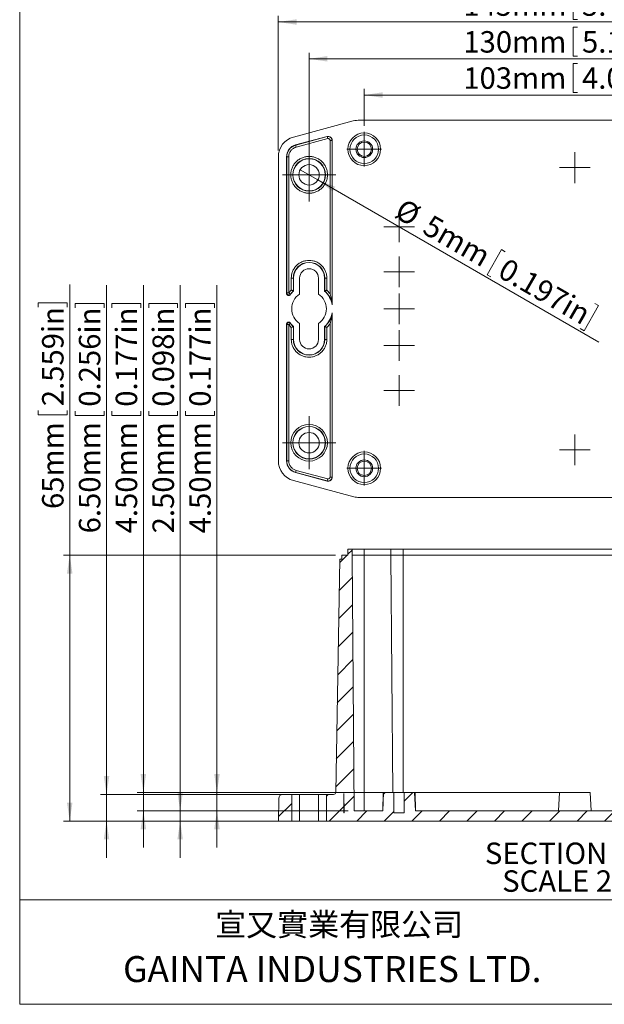
# Model space of a CAD drawing. Units: millimetres. Extents: x 5 to 847, y 3 to 276.
# Drawn here: x 5 to 100, y 3 to 163 of the extents above; entities that cross this region are included whole.
import ezdxf

# ---------------------------------------------------------------- set-up
doc = ezdxf.new("R2010")
doc.units = ezdxf.units.MM
doc.styles.add('SLDTEXTSTYLE0', font='TXT', dxfattribs={"width": 0.75})
doc.styles.add('SLDTEXTSTYLE1', font='TXT', dxfattribs={"width": 0.75, "bigfont": 'bigfont'})
doc.styles.add('SLDTEXTSTYLE3', font='TXT', dxfattribs={"width": 0.681818})
doc.dimstyles.new('SLDDIMSTYLE0', dxfattribs={"dimtxt": 3.5, "dimasz": 3, "dimexe": 0, "dimexo": 0.0625, "dimgap": 0.875, "dimtad": 2, "dimlfac": 1.5, "dimrnd": 1e-09, "dimzin": 12, "dimdsep": 46, "dimtxsty": 'SLDTEXTSTYLE0', "dimsah": 1, "dimcen": 0.09, "dimadec": 0, "dimazin": 0, "dimtfac": 1, "dimtofl": 0, "dimtmove": 0, "dimatfit": 3, "dimfxl": 1, "dimtolj": 1, "dimtzin": 12, "dimarcsym": 0})
doc.dimstyles.new('SLDDIMSTYLE5', dxfattribs={"dimtxt": 3.5, "dimasz": 3, "dimexe": 0, "dimexo": 0.0625, "dimgap": 0.875, "dimtad": 2, "dimlfac": 1.5, "dimrnd": 1e-09, "dimzin": 4, "dimdsep": 46, "dimtxsty": 'SLDTEXTSTYLE0', "dimsah": 1, "dimcen": 0.09, "dimadec": 0, "dimazin": 0, "dimtfac": 1, "dimtofl": 0, "dimtmove": 0, "dimatfit": 3, "dimfxl": 1, "dimtolj": 1, "dimtzin": 12, "dimarcsym": 0})
doc.dimstyles.new('SLDDIMSTYLE6', dxfattribs={"dimtxt": 3.5, "dimasz": 3, "dimexe": 0, "dimexo": 0.0625, "dimgap": 0.875, "dimtad": 2, "dimlfac": 1.5, "dimrnd": 1e-09, "dimzin": 12, "dimdsep": 46, "dimtxsty": 'SLDTEXTSTYLE0', "dimsah": 1, "dimcen": 0.09, "dimadec": 0, "dimazin": 0, "dimtfac": 1, "dimtmove": 0, "dimatfit": 3, "dimfxl": 1, "dimtolj": 1, "dimtzin": 12, "dimarcsym": 0})

# ---------------------------------------------------------------- blocks, each defined once
blk = doc.blocks.new('*D39')
at = {"color": 7, "linetype": 'Continuous', "lineweight": 0}
for p, q in [((95.05, 168.18), (95.05, 163.46)), ((95.05, 168.18), (95.76, 168.18)), ((113.3, 168.18), (112.59, 168.18)), ((113.3, 168.18), (113.3, 163.46)), ((46.97, 142.07), (46.97, 164.04)), ((143.64, 142.07), (143.64, 164.04)), ((46.97, 163.04), (143.64, 163.04)), ((95.05, 163.46), (95.76, 163.46)), ((113.3, 163.46), (112.59, 163.46))]:
    blk.add_line(p, q, dxfattribs=at)
for points in [[(46.97, 163.04), (49.97, 162.59), (49.97, 163.49)], [(143.64, 163.04), (140.64, 163.49), (140.64, 162.59)]]:
    blk.add_solid(points, dxfattribs=at)
at = {"color": 7, "linetype": 'Continuous', "lineweight": 0, "char_height": 3.5, "attachment_point": 1, "style": 'SLDTEXTSTYLE0'}
for s, insert in [('145mm', (77.12, 167.55)), ('5.709in', (96.47, 167.55))]:
    blk.add_mtext(s, dxfattribs=dict(at, insert=insert))
blk = doc.blocks.new('*D40')
at = {"color": 7, "linetype": 'Continuous', "lineweight": 0}
for p, q in [((95.05, 162.18), (95.05, 157.46)), ((95.05, 162.18), (95.76, 162.18)), ((113.3, 162.18), (112.59, 162.18)), ((113.3, 162.18), (113.3, 157.46)), ((51.98, 139.13), (51.98, 158.04)), ((95.05, 157.46), (95.76, 157.46)), ((113.3, 157.46), (112.59, 157.46)), ((138.65, 139.13), (138.65, 158.04)), ((51.98, 157.04), (138.65, 157.04))]:
    blk.add_line(p, q, dxfattribs=at)
for points in [[(51.98, 157.04), (54.98, 156.59), (54.98, 157.49)], [(138.65, 157.04), (135.65, 157.49), (135.65, 156.59)]]:
    blk.add_solid(points, dxfattribs=at)
at = {"color": 7, "linetype": 'Continuous', "lineweight": 0, "char_height": 3.5, "attachment_point": 1, "style": 'SLDTEXTSTYLE0'}
for s, insert in [('130mm', (77.12, 161.55)), ('5.118in', (96.47, 161.55))]:
    blk.add_mtext(s, dxfattribs=dict(at, insert=insert))
blk = doc.blocks.new('*D41')
at = {"color": 7, "linetype": 'Continuous', "lineweight": 0}
for p, q in [((95.05, 156.27), (95.05, 151.55)), ((95.05, 156.27), (95.76, 156.27)), ((113.3, 156.27), (112.59, 156.27)), ((113.3, 156.27), (113.3, 151.55)), ((60.98, 146.13), (60.98, 152.13)), ((60.98, 151.13), (129.65, 151.13)), ((95.05, 151.55), (95.76, 151.55)), ((113.3, 151.55), (112.59, 151.55)), ((129.65, 146.13), (129.65, 152.13))]:
    blk.add_line(p, q, dxfattribs=at)
for points in [[(60.98, 151.13), (63.98, 150.68), (63.98, 151.58)], [(129.65, 151.13), (126.65, 151.58), (126.65, 150.68)]]:
    blk.add_solid(points, dxfattribs=at)
at = {"color": 7, "linetype": 'Continuous', "lineweight": 0, "char_height": 3.5, "attachment_point": 1, "style": 'SLDTEXTSTYLE0'}
for s, insert in [('103mm', (77.12, 155.65)), ('4.055in', (96.47, 155.65))]:
    blk.add_mtext(s, dxfattribs=dict(at, insert=insert))
blk = doc.blocks.new('*D45')
at = {"color": 7, "linetype": 'Continuous', "lineweight": 0}
for p, q in [((53.42, 137.3), (50.54, 138.96)), ((53.42, 137.3), (99.2, 110.87)), ((83.36, 125.94), (80.99, 121.85)), ((83.36, 125.94), (83.97, 125.58)), ((80.99, 121.85), (81.61, 121.49)), ((99.16, 116.81), (98.55, 117.17)), ((99.16, 116.81), (96.8, 112.72)), ((96.8, 112.72), (96.19, 113.08))]:
    blk.add_line(p, q, dxfattribs=at)
blk.add_solid([(53.42, 137.3), (55.8, 135.41), (56.25, 136.19)], dxfattribs=at)
at = {"color": 7, "linetype": 'Continuous', "lineweight": 0, "char_height": 3.5, "attachment_point": 1, "rotation": 330, "style": 'SLDTEXTSTYLE0'}
for s, insert in [('%%c', (67.43, 134.41)), ('5mm', (72, 131.77)), ('0.197in', (84.27, 124.69))]:
    blk.add_mtext(s, dxfattribs=dict(at, insert=insert))
blk = doc.blocks.new('SW_CENTERMARKSYMBOL_26')
at = {"color": 0, "linetype": 'Continuous', "lineweight": 0}
for p, q in [((0, 1.67), (0, 2.5)), ((0, 0), (0, 1.67)), ((-1.67, 0), (-2.5, 0)), ((0, 0), (-1.67, 0)), ((0, 0), (0, -1.67)), ((0, 0), (1.67, 0)), ((1.67, 0), (2.5, 0)), ((0, -1.67), (0, -2.5))]:
    blk.add_line(p, q, dxfattribs=at)
blk = doc.blocks.new('SW_CENTERMARKSYMBOL_27')
at = {"color": 0, "linetype": 'Continuous', "lineweight": 0}
for p, q in [((0, 1.67), (0, 2.5)), ((0, 0), (0, 1.67)), ((-1.67, 0), (-2.5, 0)), ((0, 0), (-1.67, 0)), ((0, 0), (0, -1.67)), ((0, 0), (1.67, 0)), ((1.67, 0), (2.5, 0)), ((0, -1.67), (0, -2.5))]:
    blk.add_line(p, q, dxfattribs=at)
blk = doc.blocks.new('SW_CENTERMARKSYMBOL_31')
at = {"color": 0, "linetype": 'Continuous', "lineweight": 0}
for p, q in [((0, 1.67), (0, 2.5)), ((0, 0), (0, 1.67)), ((-1.67, 0), (-2.5, 0)), ((0, 0), (-1.67, 0)), ((0, 0), (0, -1.67)), ((0, 0), (1.67, 0)), ((1.67, 0), (2.5, 0)), ((0, -1.67), (0, -2.5))]:
    blk.add_line(p, q, dxfattribs=at)
blk = doc.blocks.new('SW_CENTERMARKSYMBOL_32')
at = {"color": 0, "linetype": 'Continuous', "lineweight": 0}
for p, q in [((0, 1.67), (0, 2.5)), ((0, 0), (0, 1.67)), ((-1.67, 0), (-2.5, 0)), ((0, 0), (-1.67, 0)), ((0, 0), (0, -1.67)), ((0, 0), (1.67, 0)), ((1.67, 0), (2.5, 0)), ((0, -1.67), (0, -2.5))]:
    blk.add_line(p, q, dxfattribs=at)
blk = doc.blocks.new('SW_CENTERMARKSYMBOL_33')
at = {"color": 0, "linetype": 'Continuous', "lineweight": 0}
for p, q in [((0, 1.67), (0, 2.5)), ((0, 0), (0, 1.67)), ((-1.67, 0), (-2.5, 0)), ((0, 0), (-1.67, 0)), ((0, 0), (0, -1.67)), ((0, 0), (1.67, 0)), ((1.67, 0), (2.5, 0)), ((0, -1.67), (0, -2.5))]:
    blk.add_line(p, q, dxfattribs=at)
blk = doc.blocks.new('SW_CENTERMARKSYMBOL_34')
at = {"color": 0, "linetype": 'Continuous', "lineweight": 0}
for p, q in [((0, 1.67), (0, 2.5)), ((0, 0), (0, 1.67)), ((-1.67, 0), (-2.5, 0)), ((0, 0), (-1.67, 0)), ((0, 0), (0, -1.67)), ((0, 0), (1.67, 0)), ((1.67, 0), (2.5, 0)), ((0, -1.67), (0, -2.5))]:
    blk.add_line(p, q, dxfattribs=at)
blk = doc.blocks.new('SW_CENTERMARKSYMBOL_35')
at = {"color": 0, "linetype": 'Continuous', "lineweight": 0}
for p, q in [((0, 1.67), (0, 2.5)), ((0, 0), (0, 1.67)), ((-1.67, 0), (-2.5, 0)), ((0, 0), (-1.67, 0)), ((0, 0), (0, -1.67)), ((0, 0), (1.67, 0)), ((1.67, 0), (2.5, 0)), ((0, -1.67), (0, -2.5))]:
    blk.add_line(p, q, dxfattribs=at)
blk = doc.blocks.new('SW_CENTERMARKSYMBOL_37')
at = {"color": 0, "linetype": 'Continuous', "lineweight": 0}
for p, q in [((0, 1.67), (0, 2.83)), ((0, 0), (0, 1.67)), ((-1.67, 0), (-2.83, 0)), ((0, 0), (-1.67, 0)), ((0, 0), (0, -1.67)), ((0, 0), (1.67, 0)), ((1.67, 0), (2.83, 0)), ((0, -1.67), (0, -2.83))]:
    blk.add_line(p, q, dxfattribs=at)
blk = doc.blocks.new('SW_CENTERMARKSYMBOL_38')
at = {"color": 0, "linetype": 'Continuous', "lineweight": 0}
for p, q in [((0, 1.67), (0, 2.83)), ((0, 0), (0, 1.67)), ((-1.67, 0), (-2.83, 0)), ((0, 0), (-1.67, 0)), ((0, 0), (0, -1.67)), ((0, 0), (1.67, 0)), ((1.67, 0), (2.83, 0)), ((0, -1.67), (0, -2.83))]:
    blk.add_line(p, q, dxfattribs=at)
blk = doc.blocks.new('SW_CENTERMARKSYMBOL_42')
at = {"color": 0, "linetype": 'Continuous', "lineweight": 0}
for p, q in [((0, 3.33), (0, 4.33)), ((0, 0), (0, 1.67)), ((-3.33, 0), (-4.33, 0)), ((0, 0), (-1.67, 0)), ((0, 0), (0, -1.67)), ((0, 0), (1.67, 0)), ((3.33, 0), (4.33, 0)), ((0, -3.33), (0, -4.33))]:
    blk.add_line(p, q, dxfattribs=at)
blk = doc.blocks.new('SW_CENTERMARKSYMBOL_43')
at = {"color": 0, "linetype": 'Continuous', "lineweight": 0}
for p, q in [((0, 3.33), (0, 4.33)), ((0, 0), (0, 1.67)), ((-3.33, 0), (-4.33, 0)), ((0, 0), (-1.67, 0)), ((0, 0), (0, -1.67)), ((0, 0), (1.67, 0)), ((3.33, 0), (4.33, 0)), ((0, -3.33), (0, -4.33))]:
    blk.add_line(p, q, dxfattribs=at)
blk = doc.blocks.new('SW_CENTERMARKSYMBOL_46')
at = {"color": 0, "linetype": 'Continuous', "lineweight": 0}
for p, q in [((0, 1.67), (0, 3.33)), ((0, 0), (0, 1.67)), ((-1.67, 0), (-3.33, 0)), ((0, 0), (-1.67, 0)), ((0, 0), (0, -1.67)), ((0, 0), (1.67, 0)), ((1.67, 0), (3.33, 0)), ((0, -1.67), (0, -3.33))]:
    blk.add_line(p, q, dxfattribs=at)
blk = doc.blocks.new('SW_CENTERMARKSYMBOL_47')
at = {"color": 0, "linetype": 'Continuous', "lineweight": 0}
for p, q in [((0, 1.67), (0, 3.33)), ((0, 0), (0, 1.67)), ((-1.67, 0), (-3.33, 0)), ((0, 0), (-1.67, 0)), ((0, 0), (0, -1.67)), ((0, 0), (1.67, 0)), ((1.67, 0), (3.33, 0)), ((0, -1.67), (0, -3.33))]:
    blk.add_line(p, q, dxfattribs=at)
blk = doc.blocks.new('*D70')
at = {"color": 7, "linetype": 'Continuous', "lineweight": 0}
for p, q in [((12.97, 76.14), (12.97, 120.26)), ((7.84, 117.25), (12.56, 117.25)), ((7.84, 117.25), (7.84, 116.54)), ((12.56, 117.25), (12.56, 116.54)), ((7.84, 99), (7.84, 99.71)), ((12.56, 99), (12.56, 99.71)), ((7.84, 99), (12.56, 99)), ((56.31, 76.14), (11.97, 76.14)), ((12.97, 76.14), (12.97, 32.8)), ((53.81, 32.8), (11.97, 32.8))]:
    blk.add_line(p, q, dxfattribs=at)
for points in [[(12.97, 76.14), (12.52, 73.14), (13.42, 73.14)], [(12.97, 32.8), (13.42, 35.8), (12.52, 35.8)]]:
    blk.add_solid(points, dxfattribs=at)
at = {"color": 7, "linetype": 'Continuous', "lineweight": 0, "char_height": 3.5, "attachment_point": 1, "rotation": 90, "style": 'SLDTEXTSTYLE0'}
for s, insert in [('2.559in', (8.46, 100.42)), ('65mm', (8.46, 83.66))]:
    blk.add_mtext(s, dxfattribs=dict(at, insert=insert))
blk = doc.blocks.new('*D71')
at = {"color": 7, "linetype": 'Continuous', "lineweight": 0}
for p, q in [((18.97, 37.14), (18.97, 120.17)), ((13.84, 117.16), (18.56, 117.16)), ((13.84, 117.16), (13.84, 116.45)), ((18.56, 117.16), (18.56, 116.45)), ((13.84, 98.91), (13.84, 99.62)), ((18.56, 98.91), (18.56, 99.62)), ((13.84, 98.91), (18.56, 98.91)), ((49.45, 37.14), (17.97, 37.14)), ((18.97, 32.8), (18.97, 37.14)), ((53.81, 32.8), (17.97, 32.8)), ((18.97, 32.8), (18.97, 26.8))]:
    blk.add_line(p, q, dxfattribs=at)
for points in [[(18.97, 37.14), (19.42, 40.14), (18.52, 40.14)], [(18.97, 32.8), (18.52, 29.8), (19.42, 29.8)]]:
    blk.add_solid(points, dxfattribs=at)
at = {"color": 7, "linetype": 'Continuous', "lineweight": 0, "char_height": 3.5, "attachment_point": 1, "rotation": 90, "style": 'SLDTEXTSTYLE0'}
for s, insert in [('0.256in', (14.46, 100.33)), ('6.50mm', (14.46, 79.69))]:
    blk.add_mtext(s, dxfattribs=dict(at, insert=insert))
blk = doc.blocks.new('*D72')
at = {"color": 7, "linetype": 'Continuous', "lineweight": 0}
for p, q in [((24.97, 37.47), (24.97, 120.17)), ((19.84, 117.16), (24.56, 117.16)), ((19.84, 117.16), (19.84, 116.45)), ((24.56, 117.16), (24.56, 116.45)), ((19.84, 98.91), (19.84, 99.62)), ((24.56, 98.91), (24.56, 99.62)), ((19.84, 98.91), (24.56, 98.91)), ((63.03, 37.47), (23.97, 37.47)), ((24.97, 34.47), (24.97, 37.47)), ((58.34, 34.47), (23.97, 34.47)), ((24.97, 34.47), (24.97, 28.47))]:
    blk.add_line(p, q, dxfattribs=at)
for points in [[(24.97, 37.47), (25.42, 40.47), (24.52, 40.47)], [(24.97, 34.47), (24.52, 31.47), (25.42, 31.47)]]:
    blk.add_solid(points, dxfattribs=at)
at = {"color": 7, "linetype": 'Continuous', "lineweight": 0, "char_height": 3.5, "attachment_point": 1, "rotation": 90, "style": 'SLDTEXTSTYLE0'}
for s, insert in [('0.177in', (20.46, 100.33)), ('4.50mm', (20.46, 79.69))]:
    blk.add_mtext(s, dxfattribs=dict(at, insert=insert))
blk = doc.blocks.new('*D73')
at = {"color": 7, "linetype": 'Continuous', "lineweight": 0}
for p, q in [((30.97, 34.47), (30.97, 120.17)), ((25.84, 117.16), (30.56, 117.16)), ((25.84, 117.16), (25.84, 116.45)), ((30.56, 117.16), (30.56, 116.45)), ((25.84, 98.91), (25.84, 99.62)), ((30.56, 98.91), (30.56, 99.62)), ((25.84, 98.91), (30.56, 98.91)), ((58.34, 34.47), (29.97, 34.47)), ((30.97, 32.8), (30.97, 34.47)), ((53.81, 32.8), (29.97, 32.8)), ((30.97, 32.8), (30.97, 26.8))]:
    blk.add_line(p, q, dxfattribs=at)
for points in [[(30.97, 34.47), (31.42, 37.47), (30.52, 37.47)], [(30.97, 32.8), (30.52, 29.8), (31.42, 29.8)]]:
    blk.add_solid(points, dxfattribs=at)
at = {"color": 7, "linetype": 'Continuous', "lineweight": 0, "char_height": 3.5, "attachment_point": 1, "rotation": 90, "style": 'SLDTEXTSTYLE0'}
for s, insert in [('0.098in', (26.46, 100.33)), ('2.50mm', (26.46, 79.69))]:
    blk.add_mtext(s, dxfattribs=dict(at, insert=insert))
blk = doc.blocks.new('*D74')
at = {"color": 7, "linetype": 'Continuous', "lineweight": 0}
for p, q in [((36.97, 37.47), (36.97, 120.17)), ((31.84, 117.16), (36.56, 117.16)), ((31.84, 117.16), (31.84, 116.45)), ((36.56, 117.16), (36.56, 116.45)), ((31.84, 98.91), (31.84, 99.62)), ((36.56, 98.91), (36.56, 99.62)), ((31.84, 98.91), (36.56, 98.91)), ((93.48, 37.47), (35.97, 37.47)), ((36.97, 34.47), (36.97, 37.47)), ((58.34, 34.47), (35.97, 34.47)), ((36.97, 34.47), (36.97, 28.47))]:
    blk.add_line(p, q, dxfattribs=at)
for points in [[(36.97, 37.47), (37.42, 40.47), (36.52, 40.47)], [(36.97, 34.47), (36.52, 31.47), (37.42, 31.47)]]:
    blk.add_solid(points, dxfattribs=at)
at = {"color": 7, "linetype": 'Continuous', "lineweight": 0, "char_height": 3.5, "attachment_point": 1, "rotation": 90, "style": 'SLDTEXTSTYLE0'}
for s, insert in [('0.177in', (32.46, 100.33)), ('4.50mm', (32.46, 79.69))]:
    blk.add_mtext(s, dxfattribs=dict(at, insert=insert))
blk = doc.blocks.new('SW_NOTE_2')
at = {"color": 0, "linetype": 'Continuous', "lineweight": 0, "char_height": 3.5, "attachment_point": 1}
for s, insert, style in [('SECTION A-A ', (0, 4.51), 'SLDTEXTSTYLE0'), ('SCALE 2 : 3', (2.82, -0.01), 'SLDTEXTSTYLE3')]:
    blk.add_mtext(s, dxfattribs=dict(at, insert=insert, style=style))

msp = doc.modelspace()

# ---------------------------------------------------------------- hatches: boundary and pattern name
at = {"linetype": 'Continuous', "lineweight": 0}
h = msp.add_hatch(dxfattribs=at)
h.set_pattern_fill('ANSI31', style=0)
edge = h.paths.add_edge_path(flags=0)
edge.add_line((121.4706, 37.4689), (121.3133, 34.4689))
edge.add_line((121.3133, 34.4689), (69.3133, 34.4689))
edge.add_line((69.3133, 34.4689), (69.1561, 37.4689))
edge.add_line((69.1561, 37.4689), (67.48, 37.4689))
edge.add_line((67.48, 37.4689), (67.48, 34.1356))
edge.add_line((67.48, 34.1356), (65.8133, 34.1356))
edge.add_line((65.8133, 34.1356), (65.8133, 37.4689))
edge.add_line((65.8133, 37.4689), (64.1372, 37.4689))
edge.add_line((64.1372, 37.4689), (63.98, 34.4689))
edge.add_line((63.98, 34.4689), (59.3436, 34.4689))
edge.add_line((59.3436, 34.4689), (58.98, 76.1356))
edge.add_line((58.98, 76.1356), (58.98, 77.1356))
edge.add_line((58.98, 77.1356), (58.3133, 77.1356))
edge.add_line((58.3133, 77.1356), (58.3133, 76.1356))
edge.add_line((58.3133, 76.1356), (57.3133, 76.1356))
edge.add_line((57.3133, 76.1356), (57.3133, 75.4689))
edge.add_line((57.3133, 75.4689), (56.98, 75.4689))
edge.add_line((56.98, 75.4689), (56.3166, 37.4631))
edge.add_arc((55.9833, 37.4689), 0.3333, 270, 359, ccw=False)
edge.add_line((55.9833, 37.1356), (54.8133, 37.1356))
edge.add_line((54.8133, 37.1356), (54.8133, 32.8023))
edge.add_line((54.8133, 32.8023), (135.8133, 32.8023))
edge.add_line((135.8133, 32.8023), (135.8133, 37.1356))
edge.add_line((135.8133, 37.1356), (134.6434, 37.1356))
edge.add_arc((134.6434, 37.4689), 0.3333, 181, 270, ccw=False)
edge.add_line((134.3101, 37.4631), (133.6467, 75.4689))
edge.add_line((133.6467, 75.4689), (133.3133, 75.4689))
edge.add_line((133.3133, 75.4689), (133.3133, 76.1356))
edge.add_line((133.3133, 76.1356), (132.3133, 76.1356))
edge.add_line((132.3133, 76.1356), (132.3133, 77.1356))
edge.add_line((132.3133, 77.1356), (131.6467, 77.1356))
edge.add_line((131.6467, 77.1356), (131.6467, 76.1356))
edge.add_line((131.6467, 76.1356), (131.2831, 34.4689))
edge.add_line((131.2831, 34.4689), (126.6467, 34.4689))
edge.add_line((126.6467, 34.4689), (126.4895, 37.4689))
edge.add_line((126.4895, 37.4689), (124.8133, 37.4689))
edge.add_line((124.8133, 37.4689), (124.8133, 34.1356))
edge.add_line((124.8133, 34.1356), (123.1467, 34.1356))
edge.add_line((123.1467, 34.1356), (123.1467, 37.4689))
edge.add_line((123.1467, 37.4689), (121.4706, 37.4689))
h.paths.add_polyline_path([(132.98, 37.2756), (132.98, 34.1356), (132.9252, 34.1356)], flags=0)
h.paths.add_polyline_path([(57.6467, 34.1356), (57.6467, 37.2756), (57.7015, 34.1356)], flags=0)
h = msp.add_hatch(dxfattribs=at)
h.set_pattern_fill('ANSI31', style=0)
edge = h.paths.add_edge_path(flags=0)
edge.add_line((49.1467, 32.8023), (49.1467, 37.1356))
edge.add_line((49.1467, 37.1356), (47.7053, 37.1356))
edge.add_arc((47.7053, 36.4689), 0.6667, 90, 179)
edge.add_line((47.0387, 36.4806), (46.9745, 32.8023))
edge.add_line((46.9745, 32.8023), (49.1467, 32.8023))

# ---------------------------------------------------------------- linework, layer by layer
at = {"color": 7, "linetype": 'Continuous', "lineweight": 0}
for p, q in [((4.8134, 276.4678), (4.8134, 2.9302)), ((4.8134, 19.936), (426.0829, 19.936)), ((426.0829, 2.9302), (4.8134, 2.9302))]:
    msp.add_line(p, q, dxfattribs=at)
at = {"color": 7, "linetype": 'Continuous', "lineweight": 15}
for p, q in [((49.4451, 144.2947), (59.1955, 146.9039)), ((60.2305, 147.0413), (130.4743, 147.0413)), ((54.9204, 144.376), (49.796, 143.0028)), ((49.796, 143.0028), (49.8037, 142.9773)), ((54.9281, 144.3506), (49.8037, 142.9773)), ((55.0145, 144.0302), (49.8901, 142.6569)), ((54.9204, 144.376), (54.9281, 144.3506)), ((55.3986, 118.7311), (55.3986, 143.7352)), ((55.7317, 143.7352), (55.3986, 143.7352)), ((55.7597, 143.7352), (55.7317, 143.7352)), ((55.7317, 117.2205), (55.7317, 143.7352)), ((55.7597, 116.9357), (55.7597, 143.7352)), ((46.9757, 91.5196), (46.9757, 141.0751)), ((48.3134, 141.0751), (48.3134, 118.7972)), ((48.3134, 141.0751), (48.3414, 141.0751)), ((48.3414, 141.0751), (48.3414, 118.8837)), ((48.3414, 141.0751), (48.6771, 141.0751)), ((48.6771, 141.0751), (48.6771, 118.8837)), ((49.4171, 121.2946), (49.084, 121.2946)), ((49.084, 119.3313), (49.084, 121.2946)), ((49.4171, 119.1889), (49.4171, 121.2946)), ((49.4476, 121.2946), (49.4171, 121.2946)), ((49.4476, 119.1736), (49.4476, 121.2946)), ((50.4471, 121.2946), (50.4471, 118.6802)), ((53.5141, 118.6802), (53.5141, 121.2946)), ((54.5135, 121.2946), (54.5135, 119.1736)), ((54.5135, 121.2946), (54.5415, 121.2946)), ((54.5415, 121.2946), (54.5415, 119.1889)), ((54.8747, 121.2946), (54.8747, 119.3313)), ((48.3414, 118.8837), (48.3134, 118.7972)), ((48.6771, 118.8837), (48.3414, 118.8837)), ((49.084, 119.3313), (48.6771, 118.8837)), ((49.4476, 119.1736), (49.4171, 119.1889)), ((54.5415, 119.1889), (54.5135, 119.1736)), ((54.8747, 119.3313), (55.3986, 118.7311)), ((48.9136, 118.5989), (48.939, 118.6752)), ((55.7597, 116.9357), (55.7317, 117.2205)), ((55.7597, 115.659), (55.7317, 115.3742)), ((55.7597, 88.8595), (55.7597, 115.659)), ((48.9136, 113.9958), (48.939, 113.9144)), ((55.7317, 88.8595), (55.7317, 115.3742)), ((48.3134, 113.7974), (48.3414, 113.711)), ((48.3134, 113.7974), (48.3134, 91.5196)), ((48.3414, 113.711), (48.3414, 91.5196)), ((48.3414, 113.711), (48.6771, 113.711)), ((48.6771, 113.711), (48.6771, 91.5196)), ((48.6771, 113.711), (49.084, 113.2583)), ((49.084, 111.3001), (49.084, 113.2583)), ((49.4171, 113.4058), (49.4476, 113.4211)), ((49.4171, 111.3001), (49.4171, 113.4058)), ((49.4476, 111.295), (49.4476, 113.4211)), ((50.4471, 113.9144), (50.4471, 111.295)), ((53.5141, 111.295), (53.5141, 113.9144)), ((54.5135, 113.4211), (54.5135, 111.295)), ((54.5135, 113.4211), (54.5415, 113.4058)), ((54.5415, 113.4058), (54.5415, 111.295)), ((55.3986, 113.8636), (54.8747, 113.2583)), ((54.8747, 113.2583), (54.8747, 111.295)), ((55.3986, 88.8595), (55.3986, 113.8636)), ((49.4171, 111.3001), (49.084, 111.3001)), ((49.4476, 111.295), (49.4171, 111.3001)), ((54.5415, 111.295), (54.5135, 111.295)), ((48.3134, 91.5196), (48.3414, 91.5196)), ((48.3414, 91.5196), (48.6771, 91.5196)), ((49.8901, 89.9378), (55.0145, 88.5645)), ((59.2794, 85.6653), (49.4451, 88.3)), ((49.796, 89.5868), (49.8037, 89.6173)), ((49.796, 89.5868), (54.9204, 88.2135)), ((49.8037, 89.6173), (54.9281, 88.244)), ((55.7317, 88.8595), (55.3986, 88.8595)), ((55.7597, 88.8595), (55.7317, 88.8595)), ((54.9204, 88.2135), (54.9281, 88.244)), ((130.393, 85.5534), (60.1415, 85.5534)), ((58.9793, 77.1356), (58.313, 77.1356)), ((58.313, 77.1356), (58.313, 76.1356)), ((58.9793, 77.1356), (58.9793, 76.1356)), ((58.9793, 77.1356), (60.9807, 77.1356)), ((60.9807, 76.1356), (60.9807, 77.1356)), ((60.9807, 77.1356), (65.3142, 77.1356)), ((65.3142, 76.1356), (65.3142, 77.1356)), ((65.3142, 77.1356), (67.3131, 77.1356)), ((67.3131, 76.1356), (67.3131, 77.1356)), ((67.3131, 77.1356), (123.3129, 77.1356)), ((56.9804, 75.4689), (56.3166, 37.4631)), ((57.3135, 75.4689), (56.9804, 75.4689)), ((57.3135, 76.1356), (57.3135, 75.4689)), ((58.313, 76.1356), (57.3135, 76.1356)), ((58.9793, 76.1356), (59.343, 34.4689)), ((60.9807, 76.1356), (58.9793, 76.1356)), ((60.9807, 34.4689), (60.9807, 76.1356)), ((65.3142, 76.1356), (60.9807, 76.1356)), ((65.6499, 37.4689), (65.3142, 76.1356)), ((67.3131, 76.1356), (65.3142, 76.1356)), ((123.3129, 76.1356), (67.3131, 76.1356)), ((49.1475, 37.1356), (47.7056, 37.1356)), ((49.1475, 37.1356), (49.1475, 32.8023)), ((49.1475, 37.1356), (50.4471, 37.1356)), ((50.4471, 32.8023), (50.4471, 37.1356)), ((50.4471, 37.1356), (53.5141, 37.1356)), ((53.5141, 32.8023), (53.5141, 37.1356)), ((53.5141, 37.1356), (54.8136, 37.1356)), ((54.8136, 32.8023), (54.8136, 37.1356)), ((55.9835, 37.1356), (54.8136, 37.1356)), ((57.6467, 37.2756), (57.6467, 34.1356)), ((57.6467, 37.2756), (57.7026, 34.1356)), ((64.0325, 37.4689), (63.9791, 34.4689)), ((64.1368, 37.4689), (63.9791, 34.4689)), ((64.0325, 37.4689), (64.1368, 37.4689)), ((65.8127, 37.4689), (64.1368, 37.4689)), ((65.8127, 37.4689), (65.8127, 34.1356)), ((65.8127, 37.4689), (67.481, 37.4689)), ((67.481, 34.1356), (67.481, 37.4689)), ((69.1569, 37.4689), (67.481, 37.4689)), ((69.3146, 34.4689), (69.1569, 37.4689)), ((69.1569, 37.4689), (69.2612, 37.4689)), ((69.3146, 34.4689), (69.2612, 37.4689)), ((92.8029, 37.4689), (92.6478, 34.4689)), ((97.8231, 37.4689), (92.8029, 37.4689)), ((97.9807, 34.4689), (97.8231, 37.4689)), ((47.0393, 36.4806), (46.9757, 32.8023)), ((57.7026, 34.1356), (57.6467, 34.1356)), ((63.9791, 34.4689), (59.343, 34.4689)), ((67.481, 34.1356), (65.8127, 34.1356)), ((121.314, 34.4689), (69.3146, 34.4689)), ((49.1475, 32.8023), (46.9757, 32.8023)), ((49.1475, 32.8023), (50.4471, 32.8023)), ((50.4471, 32.8023), (53.5141, 32.8023)), ((53.5141, 32.8023), (54.8136, 32.8023)), ((135.8124, 32.8023), (54.8136, 32.8023))]:
    msp.add_line(p, q, dxfattribs=at)
at = {"color": 8, "linetype": 'Continuous', "lineweight": 15}
msp.add_line((67.3131, 37.4689), (67.3131, 76.1356), dxfattribs=at)
at = {"color": 7, "linetype": 'Continuous', "lineweight": 15}
for centre, radius in [((60.98, 142.2968), 2.6667), ((60.98, 142.2968), 2.335), ((60.98, 142.2968), 1.366), ((60.98, 142.2968), 1.1667), ((51.991, 138.1301), 2.6609), ((51.991, 138.1301), 2.6318), ((51.98, 138.1301), 1.6667), ((51.9783, 94.4613), 2.9925), ((51.991, 94.4635), 2.6609), ((51.991, 94.4635), 2.6318), ((51.98, 94.4635), 1.6667), ((60.98, 90.2968), 2.6667), ((60.98, 90.2968), 2.335), ((60.98, 90.2968), 1.366), ((60.98, 90.2968), 1.1667)]:
    msp.add_circle(centre, radius, dxfattribs=at)
for centre, radius, start, end in [((60.2298, 143.0415), 4, 90, 105), ((50.3078, 141.0731), 3.3333, 105, 180), ((50.3133, 141.0731), 2, 105.000002, 180), ((50.3133, 141.0731), 1.9708, 105.000002, 180), ((89.8225, 153.6042), 41.4058, 194.871465, 195.330731), ((55.0935, 143.7343), 0.6667, 0, 105.000002), ((94.9469, 154.9775), 41.4058, 194.871465, 195.330731), ((55.0935, 143.7343), 0.6375, 0, 105.000002), ((51.98, 121.2951), 2.5625, 0.02488, 180.012334), ((51.98, 121.2951), 2.5333, 0.038709, 179.961291), ((51.98, 121.2968), 1.5333, 0, 180), ((45.9791, 115.226), 4.5451, 49.36529, 53.586959), ((51.98, 116.2968), 3.8333, 131.366225, 143.13218), ((51.98, 116.2968), 3.8625, 131.562208, 141.952277), ((51.98, 116.2968), 3.8333, 9.556143, 48.633786), ((51.98, 116.2968), 3.8625, 13.805325, 48.437798), ((51.98, 116.2968), 2.8333, 122.763762, 237.236238), ((51.98, 116.2968), 2.8333, 302.763762, 57.236238), ((51.98, 116.2968), 3.8333, 311.366225, 350.443857), ((51.98, 116.2968), 3.8333, 216.86782, 228.633776), ((51.98, 116.2968), 3.8625, 311.562202, 346.194675), ((59.8773, 99.561), 18.0463, 127.309928, 128.362977), ((51.98, 116.2968), 3.8625, 218.047723, 228.437792), ((51.98, 111.2985), 2.5625, 179.987666, 359.97512), ((51.98, 111.2985), 2.5333, 180.038709, 359.961291), ((51.98, 111.2968), 1.5333, 180, 0), ((50.3078, 91.5204), 3.3333, 180, 255), ((50.3133, 91.5204), 2, 180, 254.999998), ((50.3133, 91.5204), 1.9708, 180, 254.999998), ((89.8225, 78.9905), 41.4058, 164.669269, 165.128535), ((55.0935, 88.8592), 0.6667, 254.999998, 0), ((94.9469, 77.6172), 41.4058, 164.669269, 165.128535), ((55.0935, 88.8592), 0.6375, 254.999998, 360), ((60.1421, 88.8854), 3.3333, 255, 270), ((47.7053, 36.4689), 0.6667, 90, 179), ((55.9833, 37.4689), 0.3333, 270, 359)]:
    msp.add_arc(centre, radius, start, end, dxfattribs=at)
for points, knots in [([(55.3986, 143.7352), (55.3963, 143.7592), (55.3921, 143.8049), (55.3661, 143.8703), (55.3311, 143.9292), (55.2794, 143.977), (55.2196, 144.0127), (55.1521, 144.0308), (55.0831, 144.0453), (55.0374, 144.0352), (55.0145, 144.0302)], [0, 0, 0, 0, 0.12976345, 0.247358779, 0.377203306, 0.497278327, 0.624750691, 0.749553181, 0.87477659, 1, 1, 1, 1]), ([(49.8901, 142.6569), (49.7267, 142.5956), (49.3911, 142.4697), (48.9916, 142.0883), (48.7265, 141.6047), (48.6932, 141.2475), (48.6771, 141.0751)], [0, 0, 0, 0, 0.243337423, 0.499837588, 0.758503981, 1, 1, 1, 1]), ([(51.9908, 141.1259), (51.8022, 141.1147), (51.4262, 141.0922), (50.8705, 140.9224), (50.3362, 140.6545), (49.861, 140.2603), (49.5347, 139.8615), (49.3287, 139.5102), (49.1638, 139.1561), (49.0307, 138.6943), (48.981, 138.1301), (49.0306, 137.5658), (49.1921, 137.0077), (49.4714, 136.4774), (49.8604, 135.9991), (50.2593, 135.6727), (50.61, 135.4638), (50.9675, 135.3099), (51.426, 135.1726), (51.9908, 135.115), (52.5553, 135.1732), (53.111, 135.3363), (53.6457, 135.6069), (54.1225, 135.9991), (54.4505, 136.3976), (54.6524, 136.7508), (54.8181, 137.104), (54.9507, 137.566), (55.0005, 138.13), (54.951, 138.6945), (54.7889, 139.2518), (54.5131, 139.7834), (54.1234, 140.262), (53.7226, 140.5869), (53.3716, 140.7966), (53.014, 140.9496), (52.5555, 141.0929), (52.1793, 141.1149), (51.9908, 141.1259)], [0, 0, 0, 0, 0.03006638, 0.05996865, 0.09205777, 0.12495765, 0.15777191, 0.17379232, 0.18990399, 0.22006623, 0.24997217, 0.27987811, 0.31004035, 0.34213375, 0.37494801, 0.40784789, 0.42386831, 0.43999192, 0.46989418, 0.49996056, 0.53002694, 0.55992921, 0.59201833, 0.62502305, 0.65783731, 0.67378951, 0.68990118, 0.72006342, 0.74996936, 0.7798753, 0.81003754, 0.84206835, 0.87488261, 0.90788733, 0.92390774, 0.94003135, 0.96993362, 1, 1, 1, 1]), ([(49.084, 121.2946), (49.0937, 121.4771), (49.113, 121.8418), (49.2762, 122.3817), (49.5422, 122.8951), (49.9165, 123.3593), (50.378, 123.7363), (50.895, 123.9965), (51.4324, 124.1551), (51.9791, 124.2059), (52.5243, 124.1535), (53.066, 124.0043), (53.5792, 123.7349), (54.042, 123.3589), (54.4197, 122.8965), (54.6817, 122.3809), (54.8458, 121.8419), (54.865, 121.4771), (54.8747, 121.2946)], [0, 0, 0, 0, 0.060166027, 0.120227771, 0.18458241, 0.250072227, 0.315738295, 0.37983672, 0.439898464, 0.499785781, 0.559951808, 0.619859404, 0.684214043, 0.749880111, 0.815546179, 0.879772229, 0.939833973, 1, 1, 1, 1]), ([(54.5415, 121.2946), (54.5475, 121.2946), (54.5594, 121.2946), (54.6379, 121.2946), (54.7463, 121.2946), (54.832, 121.2946), (54.8747, 121.2946)], [0, 0, 0, 0, 0.25100093, 0.50284635, 0.75246006, 1, 1, 1, 1]), ([(48.9136, 118.5989), (48.8889, 118.5714), (48.8397, 118.5165), (48.7335, 118.4697), (48.6167, 118.4594), (48.5066, 118.49), (48.4121, 118.5507), (48.3496, 118.6441), (48.3156, 118.7305), (48.3138, 118.7836), (48.3134, 118.7972)], [0, 0, 0, 0, 0.13255046, 0.26452989, 0.40946482, 0.5495976, 0.67146076, 0.80790698, 0.95074224, 1, 1, 1, 1]), ([(49.4171, 119.1889), (49.4152, 119.1881), (49.4112, 119.1865), (49.3938, 119.1991), (49.3596, 119.2137), (49.3014, 119.24), (49.2087, 119.2795), (49.1255, 119.3141), (49.084, 119.3313)], [0, 0, 0, 0, 0.11669136, 0.23796586, 0.36649945, 0.50146382, 0.75102584, 1, 1, 1, 1]), ([(54.8747, 119.3313), (54.8332, 119.314), (54.7503, 119.2795), (54.6566, 119.2405), (54.6016, 119.2135), (54.5681, 119.199), (54.5468, 119.1865), (54.5432, 119.1881), (54.5415, 119.1889)], [0, 0, 0, 0, 0.24935904, 0.49930685, 0.63155199, 0.76027913, 0.88311423, 1, 1, 1, 1]), ([(48.6237, 118.5582), (48.6321, 118.5563), (48.6804, 118.5457), (48.7759, 118.5554), (48.8722, 118.6105), (48.9209, 118.6576), (48.939, 118.6752)], [0, 0, 0, 0, 0.07373917, 0.42209024, 0.78474582, 1, 1, 1, 1]), ([(55.7317, 117.2205), (55.7319, 117.2202), (55.7323, 117.2195), (55.727, 117.2284), (55.7268, 117.2595), (55.7032, 117.4539), (55.6196, 117.9567), (55.4851, 118.428), (55.3986, 118.7311)], [0, 0, 0, 0, 0.006451247, 0.013885591, 0.032315709, 0.087227836, 0.41310412, 1, 1, 1, 1]), ([(48.3134, 113.7974), (48.3181, 113.8336), (48.3275, 113.9059), (48.3802, 114.0072), (48.4689, 114.0827), (48.5734, 114.1284), (48.686, 114.1336), (48.7948, 114.1018), (48.8718, 114.0485), (48.9053, 114.0062), (48.9136, 113.9958)], [0, 0, 0, 0, 0.1315473, 0.26366904, 0.40317906, 0.54660367, 0.66982788, 0.80422285, 0.95193945, 1, 1, 1, 1]), ([(48.3425, 113.7108), (48.3429, 113.7216), (48.3436, 113.7463), (48.3505, 113.7877), (48.3656, 113.8365), (48.3939, 113.8925), (48.4341, 113.9431), (48.4884, 113.9888), (48.5508, 114.0224), (48.6172, 114.0411), (48.6591, 114.043), (48.6758, 114.0437)], [0, 0, 0, 0, 0.06192795, 0.14199682, 0.24018514, 0.35464563, 0.50012121, 0.60832578, 0.76003851, 0.90387111, 1, 1, 1, 1]), ([(48.6758, 114.0437), (48.6909, 114.0432), (48.7193, 114.0421), (48.7588, 114.034), (48.7925, 114.0234), (48.8404, 114.0026), (48.8921, 113.9692), (48.9251, 113.9313), (48.9383, 113.9162)], [0, 0, 0, 0, 0.14941509, 0.2826361, 0.39965249, 0.50046092, 0.80168346, 1, 1, 1, 1]), ([(55.7317, 115.3742), (55.7318, 115.3747), (55.7322, 115.376), (55.7278, 115.3592), (55.7257, 115.3417), (55.7177, 115.2461), (55.6849, 115.0656), (55.61, 114.5833), (55.4871, 114.165), (55.3986, 113.8636)], [0, 0, 0, 0, 0.00645067, 0.01567677, 0.0321029, 0.08699993, 0.1857337, 0.41325262, 1, 1, 1, 1]), ([(49.084, 113.2583), (49.1253, 113.2776), (49.2076, 113.316), (49.3015, 113.3545), (49.3596, 113.381), (49.3938, 113.3956), (49.4112, 113.4082), (49.4152, 113.4066), (49.4171, 113.4058)], [0, 0, 0, 0, 0.25175918, 0.50039449, 0.63484916, 0.76290059, 0.88372829, 1, 1, 1, 1]), ([(54.5415, 113.4058), (54.5432, 113.4066), (54.5468, 113.4081), (54.5681, 113.3956), (54.6016, 113.3812), (54.6565, 113.3541), (54.7513, 113.3161), (54.8334, 113.2777), (54.8747, 113.2583)], [0, 0, 0, 0, 0.11643795, 0.23881389, 0.36706836, 0.49883116, 0.74785123, 1, 1, 1, 1]), ([(54.8747, 111.295), (54.8649, 111.1142), (54.8453, 110.7512), (54.6817, 110.2138), (54.4197, 109.6981), (54.042, 109.2359), (53.5794, 108.8592), (53.0651, 108.592), (52.5252, 108.4345), (51.9789, 108.3841), (51.4326, 108.4347), (50.8935, 108.592), (50.3794, 108.8594), (49.9162, 109.235), (49.5422, 109.6997), (49.2762, 110.2129), (49.113, 110.7529), (49.0937, 111.1176), (49.084, 111.3001)], [0, 0, 0, 0, 0.05961739, 0.11968796, 0.18392346, 0.24959918, 0.31527491, 0.37963901, 0.43970959, 0.49988446, 0.55978059, 0.61985117, 0.68421527, 0.749891, 0.81539044, 0.87975455, 0.93982512, 1, 1, 1, 1]), ([(54.8747, 111.295), (54.832, 111.295), (54.7463, 111.295), (54.6379, 111.295), (54.5594, 111.295), (54.5475, 111.295), (54.5415, 111.295)], [0, 0, 0, 0, 0.24753994, 0.49715365, 0.74899907, 1, 1, 1, 1]), ([(48.6771, 91.5196), (48.6927, 91.3453), (48.7247, 90.9875), (48.9934, 90.5056), (49.391, 90.1249), (49.7267, 89.9991), (49.8901, 89.9378)], [0, 0, 0, 0, 0.243790791, 0.500285807, 0.75672265, 1, 1, 1, 1]), ([(55.0145, 88.5645), (55.0373, 88.5601), (55.0827, 88.5514), (55.1542, 88.5561), (55.2201, 88.5824), (55.28, 88.6189), (55.3321, 88.6634), (55.3683, 88.7222), (55.3912, 88.7884), (55.3961, 88.8356), (55.3986, 88.8595)], [0, 0, 0, 0, 0.12470799, 0.24840754, 0.37995831, 0.50298097, 0.62591876, 0.74506233, 0.87077066, 1, 1, 1, 1])]:
    msp.add_open_spline(points, degree=3, knots=knots, dxfattribs=at)
at = {"color": 8, "linetype": 'Continuous', "lineweight": 15}
msp.add_open_spline([(48.3414, 118.8837), (48.344, 118.8492), (48.3493, 118.7799), (48.397, 118.6956), (48.466, 118.6197), (48.5427, 118.569), (48.6048, 118.5607), (48.6237, 118.5582)], degree=3, knots=[0, 0, 0, 0, 0.219534084, 0.440398335, 0.601636851, 0.878760328, 1, 1, 1, 1], dxfattribs=at)

# ---------------------------------------------------------------- block references
at = {"color": 7, "linetype": 'Continuous', "lineweight": 0}
for name, p in [('SW_CENTERMARKSYMBOL_38', (60.98, 142.2968)), ('SW_CENTERMARKSYMBOL_42', (51.991, 138.1301)), ('SW_CENTERMARKSYMBOL_47', (51.98, 138.1301)), ('SW_CENTERMARKSYMBOL_32', (95.3133, 139.2968)), ('SW_CENTERMARKSYMBOL_26', (66.6467, 129.6301)), ('SW_CENTERMARKSYMBOL_33', (66.6467, 122.2968)), ('SW_CENTERMARKSYMBOL_34', (66.6467, 116.2968)), ('SW_CENTERMARKSYMBOL_35', (66.6467, 110.2968)), ('SW_CENTERMARKSYMBOL_27', (66.6467, 102.9635)), ('SW_CENTERMARKSYMBOL_43', (51.991, 94.4635)), ('SW_CENTERMARKSYMBOL_46', (51.98, 94.4635)), ('SW_CENTERMARKSYMBOL_31', (95.3133, 93.2968)), ('SW_CENTERMARKSYMBOL_37', (60.98, 90.2968)), ('SW_NOTE_2', (80.6383, 24.7775))]:
    msp.add_blockref(name, p, dxfattribs=at)

# ---------------------------------------------------------------- texts
at = {"color": 7, "linetype": 'Continuous', "lineweight": 0, "attachment_point": 1}
for s, insert, char_height, style in [('宣又實業有限公司', (36.6703, 17.795), 3.70417, 'SLDTEXTSTYLE1'), ('GAINTA INDUSTRIES LTD.', (21.6624, 10.7911), 4.233333, 'SLDTEXTSTYLE0')]:
    msp.add_mtext(s, dxfattribs=dict(at, insert=insert, char_height=char_height, style=style))

# ---------------------------------------------------------------- dimensions: what is measured, and where the dimension line sits
at = {"color": 7, "linetype": 'Continuous', "lineweight": 0}
for base, p1, p2, angle, dimstyle, picture, middle in [((143.6412, 163.0416), (46.9745, 141.0731), (143.6412, 141.0731), 0, 'SLDDIMSTYLE0', '*D39', (95.9236, 163.0416)), ((12.9745, 32.8023), (57.3133, 76.1356), (54.8133, 32.8023), 90, 'SLDDIMSTYLE0', '*D70', (12.9745, 101.1627)), ((18.9745, 37.1356), (54.8133, 32.8023), (50.4467, 37.1356), 90, 'SLDDIMSTYLE5', '*D71', (18.9745, 99.1356)), ((24.9745, 37.4689), (59.3436, 34.4689), (64.0324, 37.4689), 90, 'SLDDIMSTYLE5', '*D72', (24.9745, 99.1356)), ((30.9745, 34.4689), (54.8133, 32.8023), (59.3436, 34.4689), 90, 'SLDDIMSTYLE5', '*D73', (30.9745, 99.1356)), ((36.9745, 37.4689), (59.3436, 34.4689), (94.48, 37.4689), 90, 'SLDDIMSTYLE5', '*D74', (36.9745, 99.1356))]:
    dim = msp.add_linear_dim(base=base, p1=p1, p2=p2, angle=angle, dimstyle=dimstyle, dxfattribs=at)
    dim.commit()
    dim.dimension.update_dxf_attribs({"geometry": picture, "text_midpoint": middle, "dimtype": 160})
for base, p1, p2, picture, middle in [((138.6467, 157.0416), (51.98, 138.1301), (138.6467, 138.1301), '*D40', (95.9236, 157.0416)), ((129.6467, 151.1347), (60.98, 145.1301), (129.6467, 145.1301), '*D41', (95.9236, 151.1347))]:
    dim = msp.add_linear_dim(base=base, p1=p1, p2=p2, dimstyle='SLDDIMSTYLE0', dxfattribs=at)
    dim.commit()
    dim.dimension.update_dxf_attribs({"geometry": picture, "text_midpoint": middle, "dimtype": 160})
dim = msp.add_diameter_dim_2p(p1=(50.5366, 138.9635), p2=(53.4234, 137.2968), dimstyle='SLDDIMSTYLE6', dxfattribs=at)
dim.commit()
dim.dimension.update_dxf_attribs({"geometry": '*D45', "text_midpoint": (81.5999, 121.0291), "dimtype": 163})

doc.saveas('drawing.dxf')
